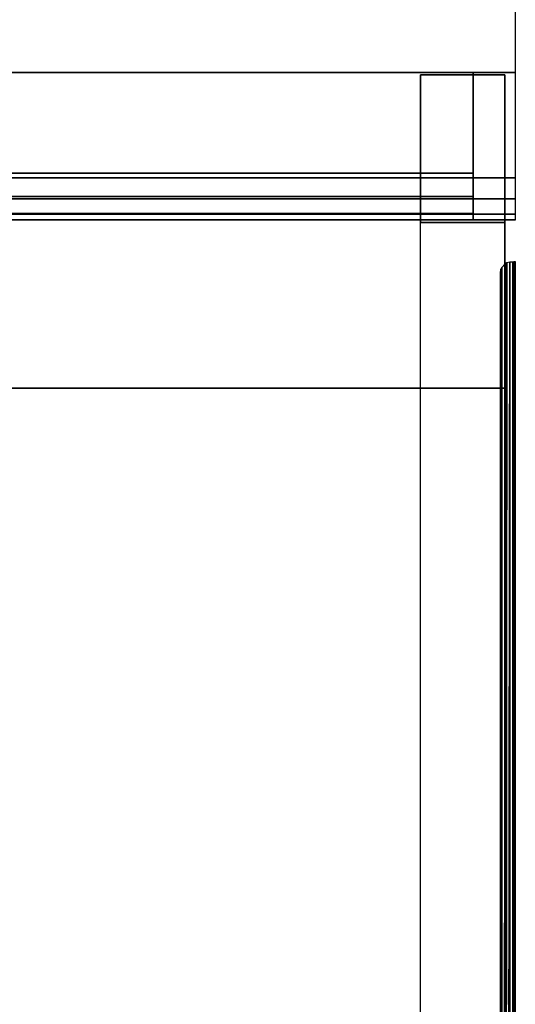
# Model space of a CAD drawing. Units: inches. Extents: x 1 to 155, y 2 to 128.
# Drawn here: x 149 to 152, y 59 to 65 of the extents above; entities that cross this region are included whole.
import ezdxf

# ---------------------------------------------------------------- set-up
doc = ezdxf.new("R2010")
doc.units = ezdxf.units.IN
doc.header["$MEASUREMENT"] = 0
for name, color, linetype in [('PHWALL-REVEAL', 8, 'Continuous'), ('PHWALL-TOP', 7, 'Continuous'), ('PHWALL-WMGMT', 7, 'Continuous'), ('TILE', 3, 'Continuous'), ('TILE-EDGE', 3, 'Continuous'), ('TILE-GLAZE', 3, 'Continuous'), ('WKSURF', 6, 'Continuous'), ('WKSURF-BASE', 6, 'Continuous'), ('WKSURF-LAM', 6, 'Continuous')]:
    doc.layers.add(name, color=color, linetype=linetype)

# ---------------------------------------------------------------- blocks, each defined once
blk = doc.blocks.new('ETWH2TT')
at = {"layer": 'TILE'}
for points in [[(23.75, -0.0011, 0.0093), (23.75, 0, 0.015), (0.25, 0, 0.015), (0.25, -0.0011, 0.0093)], [(0.25, -0.0011, 0.0093), (0.2502, -0.0044, 0.0044), (23.7498, -0.0044, 0.0044), (23.75, -0.0011, 0.0093)], [(23.7497, -0.0093, 0.0011), (23.7498, -0.0044, 0.0044), (0.2502, -0.0044, 0.0044), (0.2503, -0.0093, 0.0011)], [(0.2503, -0.0093, 0.0011), (0.2505, -0.015, 0), (23.7495, -0.015, 0), (23.7497, -0.0093, 0.0011)], [(23.7489, -0.0321, 0), (23.7495, -0.015, 0), (0.2505, -0.015, 0), (0.2511, -0.0321, 0)], [(0.2511, -0.0321, 0), (0.2546, -0.0501, 0), (23.7364, -0.0661, 0), (23.7392, -0.0608, 0)], [(23.7392, -0.0608, 0), (23.745, -0.05, 0), (23.7489, -0.0321, 0), (0.2511, -0.0321, 0)], [(23.7233, -0.0789, 0), (23.7364, -0.0661, 0), (0.2546, -0.0501, 0), (0.2604, -0.0607, 0)], [(0.2604, -0.0607, 0), (0.2821, -0.0814, 0), (23.7178, -0.0817, 0), (23.7233, -0.0789, 0)], [(23.707, -0.0871, 0), (23.7178, -0.0817, 0), (0.2821, -0.0814, 0), (0.2931, -0.0867, 0)], [(0.2931, -0.0867, 0), (0.3111, -0.09, 0), (23.6889, -0.09, 0), (23.707, -0.0871, 0)]]:
    blk.add_3dface(points, dxfattribs=at)
at = {"layer": 'TILE-GLAZE', "extrusion": (0, -1, 2.22045e-16)}
for p, q in [((0.3612, -0.0322, 0.1415), (0.3612, -0.0322, 15.7862)), ((0.363, -0.0322, 0.1302), (0.3612, -0.0322, 0.1415)), ((0.3612, -0.0322, 15.7862), (0.363, -0.0322, 15.7975)), ((0.3612, -0.0333, 0.1415), (0.3612, -0.0333, 15.7862)), ((0.363, -0.0333, 0.1302), (0.3612, -0.0333, 0.1415)), ((0.3612, -0.0333, 15.7862), (0.363, -0.0333, 15.7975)), ((0.3671, -0.0322, 0.1223), (0.363, -0.0322, 0.1302)), ((0.363, -0.0322, 15.7975), (0.3671, -0.0322, 15.8054)), ((0.3671, -0.0333, 0.1223), (0.363, -0.0333, 0.1302)), ((0.363, -0.0333, 15.7975), (0.3671, -0.0333, 15.8054)), ((0.3733, -0.0322, 0.1161), (0.3671, -0.0322, 0.1223)), ((0.3671, -0.0322, 15.8054), (0.3733, -0.0322, 15.8116)), ((0.3733, -0.0333, 0.1161), (0.3671, -0.0333, 0.1223)), ((0.3671, -0.0333, 15.8054), (0.3733, -0.0333, 15.8116)), ((0.3812, -0.0322, 0.112), (0.3733, -0.0322, 0.1161)), ((0.3733, -0.0322, 15.8116), (0.3812, -0.0322, 15.8157)), ((0.3812, -0.0333, 0.112), (0.3733, -0.0333, 0.1161)), ((0.3733, -0.0333, 15.8116), (0.3812, -0.0333, 15.8157)), ((0.3925, -0.0322, 0.1102), (0.3812, -0.0322, 0.112)), ((0.3812, -0.0322, 15.8157), (0.3925, -0.0322, 15.8174)), ((0.3925, -0.0333, 0.1102), (0.3812, -0.0333, 0.112)), ((0.3812, -0.0333, 15.8157), (0.3925, -0.0333, 15.8174)), ((23.6075, -0.0322, 0.1102), (0.3925, -0.0322, 0.1102)), ((0.3925, -0.0322, 15.8174), (23.6075, -0.0322, 15.8174)), ((23.6075, -0.0333, 0.1102), (0.3925, -0.0333, 0.1102)), ((0.3925, -0.0333, 15.8174), (23.6075, -0.0333, 15.8174))]:
    blk.add_line(p, q, dxfattribs=at)
at = {"layer": 'TILE-GLAZE'}
for points, invisible_edges in [([(0.3612, -0.0322, 0.1415), (0.3612, -0.0322, 15.7862), (0.3925, -0.0322, 15.8174), (0.3925, -0.0322, 0.1102)], 14), ([(0.3612, -0.0322, 0.1415), (0.3925, -0.0322, 0.1102), (0.3812, -0.0322, 0.112), (0.363, -0.0322, 0.1302)], 5), ([(0.363, -0.0322, 15.7975), (0.3812, -0.0322, 15.8157), (0.3925, -0.0322, 15.8174), (0.3612, -0.0322, 15.7862)], 5), ([(0.3925, -0.0333, 15.8174), (0.3612, -0.0333, 15.7862), (0.3612, -0.0333, 0.1415), (0.3925, -0.0333, 0.1102)], 13), ([(0.3812, -0.0333, 0.112), (0.3925, -0.0333, 0.1102), (0.3612, -0.0333, 0.1415), (0.363, -0.0333, 0.1302)], 10), ([(0.3925, -0.0333, 15.8174), (0.3812, -0.0333, 15.8157), (0.363, -0.0333, 15.7975), (0.3612, -0.0333, 15.7862)], 10), ([(0.3812, -0.0322, 0.112), (0.3733, -0.0322, 0.1161), (0.3671, -0.0322, 0.1223), (0.363, -0.0322, 0.1302)], 8), ([(0.3671, -0.0322, 15.8054), (0.3733, -0.0322, 15.8116), (0.3812, -0.0322, 15.8157), (0.363, -0.0322, 15.7975)], 4), ([(0.3671, -0.0333, 0.1223), (0.3733, -0.0333, 0.1161), (0.3812, -0.0333, 0.112), (0.363, -0.0333, 0.1302)], 4), ([(0.3812, -0.0333, 15.8157), (0.3733, -0.0333, 15.8116), (0.3671, -0.0333, 15.8054), (0.363, -0.0333, 15.7975)], 8), ([(0.3925, -0.0322, 0.1102), (0.3925, -0.0322, 15.8174), (23.6075, -0.0322, 15.8174), (23.6075, -0.0322, 0.1102)], 5), ([(23.6075, -0.0333, 15.8174), (0.3925, -0.0333, 15.8174), (0.3925, -0.0333, 0.1102), (23.6075, -0.0333, 0.1102)], 10)]:
    blk.add_3dface(points, dxfattribs=dict(at, invisible_edges=invisible_edges))
blk = doc.blocks.new('EEWS10_2472LFT')
at = {"layer": 'WKSURF-LAM'}
for points in [[(0.06, -1), (71.94, -1), (71.94, -1, -1.176), (0.06, -1, -1.176)], [(71.94, -1, -1.176), (71.94, -24, -1.176), (0.06, -24, -1.176), (0.06, -1, -1.176)], [(71.94, -1), (0.06, -1), (0.06, -24), (71.94, -24)], [(71.94, -1), (71.94, -24), (71.94, -24, -1.176), (71.94, -1, -1.176)]]:
    blk.add_3dface(points, dxfattribs=at)
blk = doc.blocks.new('EWSSSR2T')
at = {"layer": 'WKSURF'}
blk.add_point((0, 0), dxfattribs=at)
at = {"layer": 'WKSURF-BASE'}
for points in [[(0, 0, -9.1875), (-0.5, 0, -9.1875), (-0.5, 0.875, -9.1875), (0, 0.875, -9.1875)], [(-0.5, 0.875, -1.1875), (-0.5, 0, -1.1875), (0, 0, -1.1875), (0, 0.875, -1.1875)], [(0, -19.125, -1.1875), (-0.5, -19.125, -1.1875), (-0.5, 0, -9.1875), (0, 0, -9.1875)], [(-0.5, 0, -1.1875), (-0.5, 0, -2.1875), (0, 0, -2.1875), (0, 0, -1.1875)]]:
    blk.add_3dface(points, dxfattribs=at)
for points, invisible_edges in [([(0, -19.125, -1.1875), (0, 0, -9.1875), (0, 0.875, -9.1875), (0, -2, -2.1875)], 12), ([(0, 0, -2.1875), (0, -2, -2.1875), (0, 0.875, -9.1875), (0, 0, -1.1875)], 6), ([(0, 0.875, -9.1875), (0, 0.875, -1.1875), (0, 0, -1.1875)], 12), ([(0, -2, -2.1875), (0, -2, -1.1875), (0, -19.125, -1.1875)], 12)]:
    blk.add_3dface(points, dxfattribs=dict(at, invisible_edges=invisible_edges))
blk = doc.blocks.new('EHFNHZ3T')
at = {"layer": 'PHWALL-REVEAL'}
for points in [[(36, -2.625, 45.25), (36, -2.625, 46), (0, -2.625, 46), (0, -2.625, 45.25)], [(35.25, -2.625, 45.25), (35.25, -2.625, 6), (36, -2.625, 6), (36, -2.625, 45.25)]]:
    blk.add_3dface(points, dxfattribs=at)
at = {"layer": 'PHWALL-TOP'}
blk.add_3dface([(36, -2.625, 46), (36, -0.875, 46), (0, -0.875, 46), (0, -2.625, 46)], dxfattribs=at)
at = {"layer": 'PHWALL-WMGMT'}
for points in [[(0, -3.25, 6), (36, -3.25, 6), (36, -2.625, 6), (0, -2.625, 6)], [(0, -3.375, 5.9665), (36, -3.375, 5.9665), (36, -3.25, 6), (0, -3.25, 6)], [(0, -3.4665, 5.875), (36, -3.4665, 5.875), (36, -3.375, 5.9665), (0, -3.375, 5.9665)], [(0, -3.5, 5.75), (36, -3.5, 5.75), (36, -3.4665, 5.875), (0, -3.4665, 5.875)], [(0, -3.5, 5.75), (0, -3.5), (36, -3.5), (36, -3.5, 5.75)]]:
    blk.add_3dface(points, dxfattribs=at)
blk = doc.blocks.new('ETFF23T')
at = {"layer": 'TILE'}
for points in [[(35.75, 0.25), (0.25, 0.25), (0.25, 0.875), (35.75, 0.875)], [(0.25, 0.25, 24), (35.75, 0.25, 24), (35.75, 0.875, 24), (0.25, 0.875, 24)], [(0.25, 0.125, 23.9665), (35.75, 0.125, 23.9665), (35.75, 0.25, 24), (0.25, 0.25, 24)], [(0.25, 0.25), (35.75, 0.25), (35.75, 0.125, 0.0335), (0.25, 0.125, 0.0335)], [(0.25, 0.0335, 23.875), (35.75, 0.0335, 23.875), (35.75, 0.125, 23.9665), (0.25, 0.125, 23.9665)], [(0.25, 0.125, 0.0335), (35.75, 0.125, 0.0335), (35.75, 0.0335, 0.125), (0.25, 0.0335, 0.125)], [(0.25, 0, 23.75), (35.75, 0, 23.75), (35.75, 0.0335, 23.875), (0.25, 0.0335, 23.875)], [(0.25, 0.0335, 0.125), (35.75, 0.0335, 0.125), (35.75, 0, 0.25), (0.25, 0, 0.25)], [(35.75, 0, 23.75), (0.25, 0, 23.75), (0.25, 0, 0.25), (35.75, 0, 0.25)]]:
    blk.add_3dface(points, dxfattribs=at)
for points, invisible_edges in [([(35.75, 0, 23.75), (35.75, 0, 0.25), (35.75, 0.25), (35.75, 0.875)], 10), ([(35.75, 0.875, 24), (35.75, 0.25, 24), (35.75, 0, 23.75), (35.75, 0.875)], 6), ([(35.75, 0.0335, 23.875), (35.75, 0, 23.75), (35.75, 0.25, 24), (35.75, 0.125, 23.9665)], 2), ([(35.75, 0, 0.25), (35.75, 0.0335, 0.125), (35.75, 0.125, 0.0335), (35.75, 0.25)], 8)]:
    blk.add_3dface(points, dxfattribs=dict(at, invisible_edges=invisible_edges))
blk = doc.blocks.new('ETCBFX3T')
at = {"layer": 'TILE'}
for points in [[(35.75, 0.276, 8), (35.75, 0.875, 8), (0.25, 0.875, 8), (0.25, 0.276, 8)], [(35.75, 0.875), (35.75, 0.276), (0.25, 0.276), (0.25, 0.875)], [(35.75, 0.138, 7.963), (35.75, 0.276, 8), (0.25, 0.276, 8), (0.25, 0.138, 7.963)], [(0.25, 0.276), (35.75, 0.276), (35.75, 0.138, 0.037), (0.25, 0.138, 0.037)], [(35.75, 0.037, 7.862), (35.75, 0.138, 7.963), (0.25, 0.138, 7.963), (0.25, 0.037, 7.862)], [(0.25, 0.138, 0.037), (35.75, 0.138, 0.037), (35.75, 0.037, 0.138), (0.25, 0.037, 0.138)], [(35.75, 0, 7.724), (35.75, 0.037, 7.862), (0.25, 0.037, 7.862), (0.25, 0, 7.724)], [(0.25, 0.037, 0.138), (35.75, 0.037, 0.138), (35.75, 0, 0.276), (0.25, 0, 0.276)], [(0.25, 0, 7.724), (0.25, 0, 0.276), (35.75, 0, 0.276), (35.75, 0, 7.724)]]:
    blk.add_3dface(points, dxfattribs=at)
for points, invisible_edges in [([(35.75, 0.875, 8), (35.75, 0.276, 8), (35.75, 0, 7.724), (35.75, 0.875)], 6), ([(35.75, 0, 0.276), (35.75, 0.276), (35.75, 0.875), (35.75, 0, 7.724)], 5), ([(35.75, 0.138, 7.963), (35.75, 0.037, 7.862), (35.75, 0, 7.724), (35.75, 0.276, 8)], 4), ([(35.75, 0.276), (35.75, 0, 0.276), (35.75, 0.037, 0.138), (35.75, 0.138, 0.037)], 1)]:
    blk.add_3dface(points, dxfattribs=dict(at, invisible_edges=invisible_edges))
blk = doc.blocks.new('ETRLX3T')
at = {"layer": 'TILE-EDGE'}
for points in [[(35.75, 0.875, 8), (0.25, 0.875, 8), (0.25, 0.875), (35.75, 0.875)], [(0.25, 0.25, 8), (35.75, 0.25, 8), (35.75, 0.875, 8), (0.25, 0.875, 8)], [(35.75, 0.875), (0.25, 0.875), (0.25, 0.25), (35.75, 0.25)], [(0.25, 0.125, 7.9665), (35.75, 0.125, 7.9665), (35.75, 0.25, 8), (0.25, 0.25, 8)], [(0.25, 0.25), (35.75, 0.25), (35.75, 0.125, 0.0335), (0.25, 0.125, 0.0335)], [(0.25, 0.0335, 7.875), (35.75, 0.0335, 7.875), (35.75, 0.125, 7.9665), (0.25, 0.125, 7.9665)], [(0.25, 0.125, 0.0335), (35.75, 0.125, 0.0335), (35.75, 0.0335, 0.125), (0.25, 0.0335, 0.125)], [(0.25, 0, 7.75), (35.75, 0, 7.75), (35.75, 0.0335, 7.875), (0.25, 0.0335, 7.875)], [(0.25, 0.0335, 0.125), (35.75, 0.0335, 0.125), (35.75, 0, 0.25), (0.25, 0, 0.25)], [(35.75, 0, 5), (0.25, 0, 5), (0.25, 0, 4.125), (35.75, 0, 4.125)], [(35.75, 0, 3.625), (0.25, 0, 3.625), (0.25, 0, 2.75), (35.75, 0, 2.75)], [(35.75, 0, 2.25), (0.25, 0, 2.25), (0.25, 0, 1.375), (35.75, 0, 1.375)], [(35.75, 0, 6.375), (0.25, 0, 6.375), (0.25, 0, 5.5), (35.75, 0, 5.5)], [(35.75, 0, 6.375), (0.25, 0, 6.375), (0.25, 0, 5.5), (35.75, 0, 5.5)], [(35.75, 0, 7.75), (0.25, 0, 7.75), (0.25, 0, 7.125), (35.75, 0, 7.125)], [(35.75, 0, 5), (0.25, 0, 5), (0.25, 0, 4.125), (35.75, 0, 4.125)], [(0.25, 0, 3.625), (35.75, 0, 3.625), (35.75, 0, 2.75), (0.25, 0, 2.75)], [(35.75, 0, 2.25), (0.25, 0, 2.25), (0.25, 0, 1.375), (35.75, 0, 1.375)], [(35.75, 0, 0.875), (0.25, 0, 0.875), (0.25, 0, 0.25), (35.75, 0, 0.25)]]:
    blk.add_3dface(points, dxfattribs=at)
for points, invisible_edges in [([(35.75, 0, 7.75), (35.75, 0.875, 8), (35.75, 0.375, 7.125), (35.75, 0, 7.125)], 3), ([(35.75, 0, 0.25), (35.75, 0.875), (35.75, 0.875, 0.875), (35.75, 0.375, 0.875)], 13), ([(35.75, 0.25, 8), (35.75, 0, 7.75), (35.75, 0.875, 8), (35.75, 0.25, 8)], 3), ([(35.75, 0.25), (35.75, 0.875), (35.75, 0, 0.25), (35.75, 0.25)], 6), ([(35.75, 0.875, 8), (35.75, 0.375, 7.125), (35.75, 0.875, 7.125), (35.75, 0.875, 8)], 3), ([(35.75, 0.375, 7.125), (35.75, 0.375, 6.375), (35.75, 0.875, 6.375), (35.75, 0.875, 7.125)], 10), ([(35.75, 0.375, 6.375), (35.75, 0.375, 5.5), (35.75, 0.875, 5.5), (35.75, 0.875, 6.375)], 11), ([(35.75, 0.375, 5), (35.75, 0.375, 4.125), (35.75, 0.875, 4.125), (35.75, 0.875, 5)], 11), ([(35.75, 0.375, 3.625), (35.75, 0.375, 2.75), (35.75, 0.875, 2.75), (35.75, 0.875, 3.625)], 11), ([(35.75, 0.375, 2.25), (35.75, 0.375, 1.375), (35.75, 0.875, 1.375), (35.75, 0.875, 2.25)], 11), ([(35.75, 0.375, 5.5), (35.75, 0.375, 5), (35.75, 0.875, 5), (35.75, 0.875, 5.5)], 10), ([(35.75, 0.375, 4.125), (35.75, 0.375, 3.625), (35.75, 0.875, 3.625), (35.75, 0.875, 4.125)], 10), ([(35.75, 0.375, 2.75), (35.75, 0.375, 2.25), (35.75, 0.875, 2.25), (35.75, 0.875, 2.75)], 10), ([(35.75, 0.375, 1.375), (35.75, 0.375, 0.875), (35.75, 0.875, 0.875), (35.75, 0.875, 1.375)], 10), ([(35.75, 0.375, 5), (35.75, 0.375, 4.125), (35.75, 0, 4.125), (35.75, 0, 5)], 5), ([(35.75, 0.375, 3.625), (35.75, 0.375, 2.75), (35.75, 0, 2.75), (35.75, 0, 3.625)], 5), ([(35.75, 0.375, 2.25), (35.75, 0.375, 1.375), (35.75, 0, 1.375), (35.75, 0, 2.25)], 5), ([(35.75, 0.375, 6.375), (35.75, 0.375, 5.5), (35.75, 0, 5.5), (35.75, 0, 6.375)], 5), ([(35.75, 0.375, 0.875), (35.75, 0, 0.875), (35.75, 0, 0.25), (35.75, 0.375, 0.875)], 4), ([(35.75, 0.0335, 7.875), (35.75, 0, 7.75), (35.75, 0.25, 8), (35.75, 0.125, 7.9665)], 2), ([(35.75, 0.125, 0.0335), (35.75, 0.25), (35.75, 0, 0.25), (35.75, 0.0335, 0.125)], 2)]:
    blk.add_3dface(points, dxfattribs=dict(at, invisible_edges=invisible_edges))

msp = doc.modelspace()

# ---------------------------------------------------------------- block references
for name, p in [('EHFNHZ3T', (115.8015, 66.9913)), ('ETFF23T', (115.8015, 63.4913, 6)), ('ETCBFX3T', (115.8015, 63.4913, 30)), ('ETRLX3T', (115.8015, 63.4913, 38)), ('EWSSSR2T', (151.739, 63.4757, 29)), ('EEWS10_2472LFT', (79.8015, 63.4913, 29))]:
    msp.add_blockref(name, p)
at = {"rotation": 270}
msp.add_blockref('ETWH2TT', (151.8015, 63.4913, 30), dxfattribs=at)

doc.saveas('drawing.dxf')
